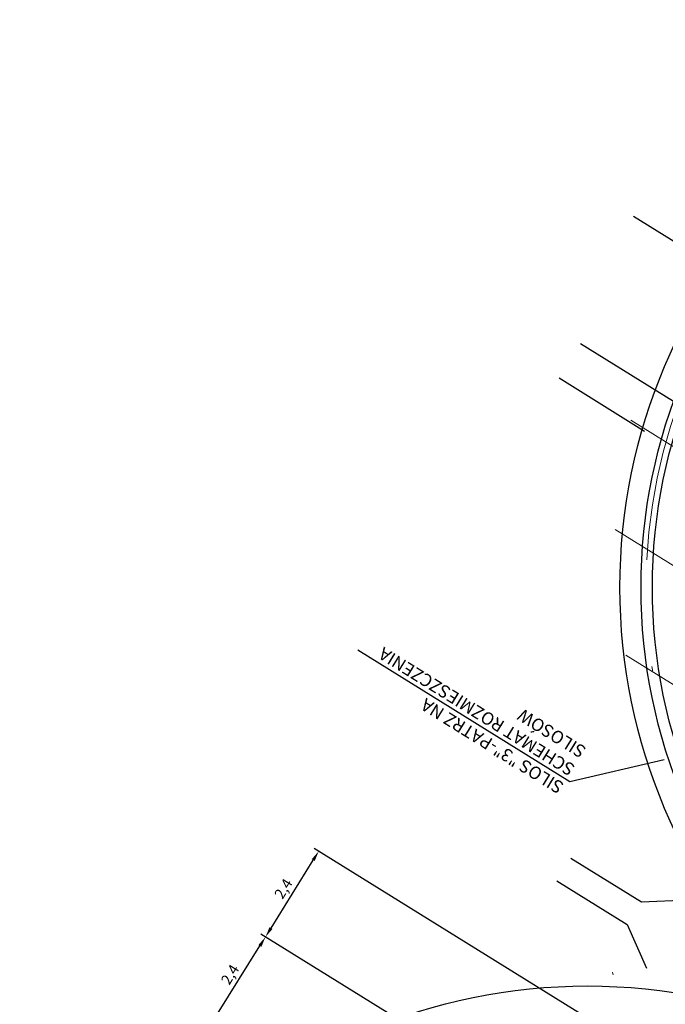
# Model space of a CAD drawing. Units: millimetres. Extents: x 8417699 to 8417749, y 5761314.9 to 5761374.5.
# Drawn here: x 8417703.4 to 8417718.8, y 5761346.2 to 5761369.6 of the extents above; entities that cross this region are included whole.
import ezdxf

# ---------------------------------------------------------------- set-up
doc = ezdxf.new("R2010")
doc.units = ezdxf.units.MM
doc.linetypes.add('DASHDOT', pattern=[25.4, 12.7, -6.35, 0, -6.35])
doc.layers.add('00-FUND-PROJ', color=116, linetype='Continuous', lineweight=30)
for name, color, linetype in [('A-Elewacje', 252, 'Continuous'), ('A-Siatka', 152, 'Continuous'), ('AutoCAD_Structural_Detailing_symbole graficzne', 7, 'Continuous')]:
    doc.layers.add(name, color=color, linetype=linetype)
doc.styles.get("Standard").update_dxf_attribs({"font": 'arial.ttf'})
doc.dimstyles.new('ISO-25', dxfattribs={"dimscale": 0.1, "dimtxt": 2.5, "dimasz": 2.5, "dimexe": 1.25, "dimexo": 0.625, "dimtad": 1, "dimtxsty": 'Standard', "dimcen": 2.5, "dimadec": 0, "dimazin": 0, "dimtfac": 1, "dimtmove": 0, "dimatfit": 3, "dimfxl": 1, "dimarcsym": 0})

# ---------------------------------------------------------------- blocks, each defined once
blk = doc.blocks.new('*D160')
at = {"layer": 'A-Elewacje', "color": 0, "lineweight": -2}
for p, q in [((8417712.396, 5761345.888), (8417709.172, 5761347.891)), ((8417708.144, 5761345.998), (8417709.147, 5761347.612)), ((8417709.615, 5761344.79), (8417707.906, 5761345.852))]:
    blk.add_line(p, q, dxfattribs=at)
at = {"layer": 'A-Elewacje', "color": 0}
for points in [[(8417709.182, 5761347.59), (8417709.111, 5761347.634), (8417709.279, 5761347.825)], [(8417708.109, 5761346.02), (8417708.18, 5761345.976), (8417708.012, 5761345.786)]]:
    blk.add_solid(points, dxfattribs=at)
at = {"layer": 'Defpoints', "color": 0}
for p in [(8417709.279, 5761347.825), (8417712.449, 5761345.855), (8417709.668, 5761344.757)]:
    blk.add_point(p, dxfattribs=at)
at = {"layer": 'A-Elewacje', "color": 0, "insert": (8417708.465, 5761346.917), "char_height": 0.25, "attachment_point": 5, "rotation": 58.1556}
blk.add_mtext('2,4', dxfattribs=at)
blk = doc.blocks.new('*D161')
at = {"layer": 'A-Elewacje', "color": 0, "lineweight": -2}
for p, q in [((8417718.067, 5761345.189), (8417710.438, 5761349.928)), ((8417709.41, 5761348.037), (8417710.412, 5761349.649)), ((8417712.396, 5761345.888), (8417709.172, 5761347.891))]:
    blk.add_line(p, q, dxfattribs=at)
at = {"layer": 'A-Elewacje', "color": 0}
for points in [[(8417710.447, 5761349.627), (8417710.377, 5761349.671), (8417710.544, 5761349.862)], [(8417709.375, 5761348.059), (8417709.446, 5761348.015), (8417709.279, 5761347.825)]]:
    blk.add_solid(points, dxfattribs=at)
at = {"layer": 'Defpoints', "color": 0}
for p in [(8417710.544, 5761349.862), (8417712.449, 5761345.855), (8417718.12, 5761345.156)]:
    blk.add_point(p, dxfattribs=at)
at = {"layer": 'A-Elewacje', "color": 0, "insert": (8417709.73, 5761348.955), "char_height": 0.25, "attachment_point": 5, "rotation": 58.1556}
blk.add_mtext('2,4', dxfattribs=at)

msp = doc.modelspace()

# ---------------------------------------------------------------- linework, layer by layer
at = {"layer": '00-FUND-PROJ'}
for centre, radius in [((8417731.167, 5761356.123), 13.475), ((8417731.166, 5761356.121), 12.975), ((8417731.167, 5761356.123), 12.705), ((8417716.921, 5761333.187), 13.475)]:
    msp.add_circle(centre, radius, dxfattribs=at)
at = {"layer": 'A-Elewacje'}
for p, q in [((8417718.016, 5761364.934), (8417721.524, 5761362.756)), ((8417718.966, 5761360.535), (8417716.756, 5761361.907)), ((8417718.274, 5761359.827), (8417716.246, 5761361.086)), ((8417711.469, 5761354.64), (8417716.504, 5761351.513)), ((8417716.504, 5761351.513), (8417718.744, 5761352.037)), ((8417716.526, 5761349.699), (8417718.199, 5761348.66)), ((8417716.19, 5761349.159), (8417717.863, 5761348.12)), ((8417718.199, 5761348.66), (8417719.332, 5761348.705)), ((8417717.863, 5761348.12), (8417718.324, 5761347.084))]:
    msp.add_line(p, q, dxfattribs=at)
at = {"layer": 'A-Siatka', "linetype": 'DASHDOT', "lineweight": 18, "ltscale": 0.4}
for p, q in [((8417717.949, 5761360.093), (8417740.584, 5761346.034)), ((8417717.581, 5761357.496), (8417738.42, 5761344.553)), ((8417717.829, 5761354.516), (8417735.638, 5761343.455)), ((8417719.261, 5761339.51), (8417717.512, 5761346.993))]:
    msp.add_line(p, q, dxfattribs=at)
msp.add_circle((8417731.167, 5761356.123), 12.855, dxfattribs=at)

# ---------------------------------------------------------------- texts
at = {"layer": 'AutoCAD_Structural_Detailing_symbole graficzne', "color": 1, "insert": (8417716.226, 5761351.206), "char_height": 0.3, "width": 9.36567, "attachment_point": 1, "rotation": 148.1556}
msp.add_mtext('SILOS "3"-PATRZ NA \\PSCHEMAT ROZMIESZCZENIA\\PSILOSÓW ', dxfattribs=at)

# ---------------------------------------------------------------- dimensions: what is measured, and where the dimension line sits
at = {"layer": 'A-Elewacje', "color": 1}
for base, p1, p2, picture, middle in [((8417710.544, 5761349.862), (8417712.449, 5761345.855), (8417718.12, 5761345.156), '*D161', (8417709.73, 5761348.955)), ((8417709.279, 5761347.825), (8417709.668, 5761344.757), (8417712.449, 5761345.855), '*D160', (8417708.465, 5761346.917))]:
    dim = msp.add_linear_dim(base=base, p1=p1, p2=p2, angle=58.1556, dimstyle='ISO-25', dxfattribs=at)
    dim.commit()
    dim.dimension.update_dxf_attribs({"geometry": picture, "text_midpoint": middle})

doc.saveas('drawing.dxf')
